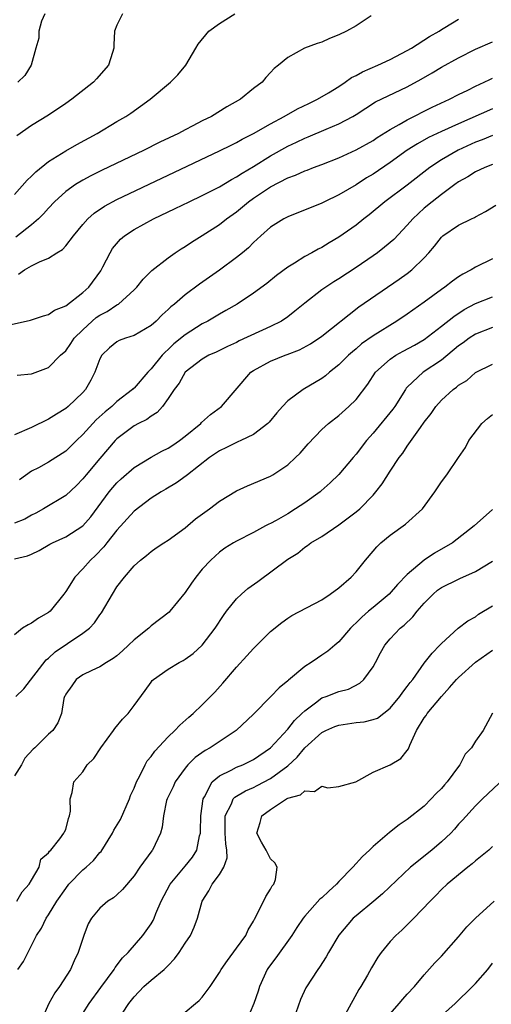
# Model space of a CAD drawing. Units: inches. Extents: x 2574000 to 2577000, y 1515000 to 1518000.
# Drawn here: x 2574184 to 2574239, y 1516157 to 1516272 of the extents above; entities that cross this region are included whole.
import ezdxf

# ---------------------------------------------------------------- set-up
doc = ezdxf.new("R2010")
doc.units = ezdxf.units.IN
doc.header["$MEASUREMENT"] = 0
doc.layers.add('LD25741515_2ft', color=141, linetype='Continuous')

msp = doc.modelspace()

# ---------------------------------------------------------------- linework, layer by layer
at = {"layer": 'LD25741515_2ft'}
for points, elevation in [([(2574183, 1516251.83), (2574184.49, 1516253.51), (2574185, 1516253.99), (2574185.49, 1516254.51), (2574187, 1516255.73), (2574189, 1516256.97), (2574190.29, 1516257.71), (2574192.69, 1516259), (2574195, 1516260.41), (2574196.04, 1516261), (2574196.62, 1516261.38), (2574198.88, 1516263), (2574201.29, 1516265), (2574202.12, 1516265.88), (2574203.07, 1516267), (2574204.26, 1516269), (2574204.52, 1516269.48), (2574205.76, 1516271), (2574207, 1516271.88), (2574208.81, 1516273)], 8710), ([(2574224.77, 1516272.77), (2574223, 1516271.62), (2574221.9, 1516271), (2574221, 1516270.55), (2574219.89, 1516270.11), (2574219, 1516269.71), (2574218.45, 1516269.55), (2574216.98, 1516269), (2574215, 1516267.89), (2574213.93, 1516267), (2574213.4, 1516266.6), (2574213, 1516266.16), (2574212.44, 1516265.56), (2574211.99, 1516265), (2574211, 1516264.28), (2574209.47, 1516263), (2574207.87, 1516262.13), (2574206.06, 1516261), (2574205, 1516260.48), (2574203.9, 1516259.9), (2574203, 1516259.44), (2574202.2, 1516259), (2574200.03, 1516257.97), (2574198.1, 1516257), (2574193.29, 1516254.71), (2574191.95, 1516254.05), (2574191, 1516253.54), (2574190.13, 1516253), (2574189, 1516252.19), (2574187.7, 1516251), (2574187, 1516250.26), (2574186.41, 1516249.59), (2574185.82, 1516249), (2574185, 1516248.27), (2574183.15, 1516246.85)], 8712), ([(2574195.65, 1516273), (2574195, 1516271.69), (2574194.71, 1516271), (2574194.63, 1516269.37), (2574194.64, 1516269), (2574194.5, 1516268.5), (2574194.03, 1516267), (2574192.59, 1516265.41), (2574192.25, 1516265), (2574189.71, 1516263), (2574189, 1516262.5), (2574187, 1516261.16), (2574185, 1516259.95), (2574183.28, 1516258.72)], 8708), ([(2574186.56, 1516273), (2574186.17, 1516272.17), (2574185.86, 1516271), (2574185.85, 1516270.15), (2574185.49, 1516269), (2574184.97, 1516267), (2574184.2, 1516265.8), (2574183.41, 1516265)], 8706), ([(2574183.49, 1516242.51), (2574184.19, 1516243), (2574185, 1516243.47), (2574185.95, 1516243.95), (2574187, 1516244.37), (2574187.98, 1516245), (2574188.61, 1516245.39), (2574189, 1516245.83), (2574189.9, 1516247), (2574191, 1516248.33), (2574191.59, 1516249), (2574192.34, 1516249.66), (2574193.54, 1516250.46), (2574195, 1516251.25), (2574207, 1516256.95), (2574208.36, 1516257.64), (2574209, 1516257.94), (2574209.67, 1516258.33), (2574211, 1516258.98), (2574213, 1516260.12), (2574214.6, 1516261), (2574216.13, 1516261.87), (2574217.49, 1516262.51), (2574218.49, 1516263), (2574219.76, 1516263.76), (2574221, 1516264.52), (2574221.73, 1516265), (2574222.46, 1516265.54), (2574223, 1516265.8), (2574223.77, 1516266.23), (2574225.57, 1516267), (2574227, 1516267.67), (2574229, 1516268.72), (2574229.48, 1516269), (2574231.62, 1516270.38), (2574232.75, 1516271), (2574233, 1516271.17), (2574233.4, 1516271.4), (2574235, 1516272.4)], 8714), ([(2574182.62, 1516236.62), (2574184.88, 1516237.12), (2574185, 1516237.17), (2574186.39, 1516237.61), (2574187, 1516237.79), (2574187.7, 1516238.3), (2574189, 1516238.8), (2574191, 1516240.34), (2574191.72, 1516241), (2574193.1, 1516242.9), (2574193.36, 1516243.36), (2574194.2, 1516245), (2574194.5, 1516245.5), (2574195.41, 1516246.59), (2574195.88, 1516247), (2574197, 1516247.75), (2574199.3, 1516249), (2574201.81, 1516250.19), (2574203.47, 1516251), (2574205, 1516251.73), (2574207, 1516252.75), (2574208.4, 1516253.6), (2574209, 1516253.9), (2574209.65, 1516254.35), (2574211, 1516255.14), (2574213, 1516256.39), (2574215, 1516257.51), (2574216.02, 1516257.98), (2574217, 1516258.46), (2574217.39, 1516258.61), (2574219.52, 1516259.52), (2574221, 1516260.13), (2574222.63, 1516261), (2574223, 1516261.22), (2574225.28, 1516262.72), (2574229, 1516264.48), (2574230.64, 1516265.36), (2574231.91, 1516266.09), (2574233, 1516266.75), (2574235, 1516267.87), (2574237, 1516268.89), (2574239, 1516269.73)], 8716), ([(2574183.32, 1516230.68), (2574185, 1516230.81), (2574185.12, 1516230.88), (2574187, 1516231.56), (2574188.39, 1516233), (2574189, 1516233.53), (2574189.62, 1516234.38), (2574190.01, 1516235), (2574191, 1516235.99), (2574192.09, 1516237), (2574192.58, 1516237.42), (2574193, 1516237.71), (2574193.86, 1516238.14), (2574195, 1516238.9), (2574195.07, 1516238.93), (2574195.17, 1516239), (2574197, 1516240.65), (2574197.35, 1516241), (2574198.07, 1516241.93), (2574199.08, 1516242.92), (2574201, 1516244.41), (2574201.83, 1516245), (2574202.53, 1516245.47), (2574203, 1516245.75), (2574203.74, 1516246.26), (2574205, 1516247.03), (2574207, 1516248.31), (2574207.85, 1516249), (2574209, 1516249.82), (2574210.41, 1516251), (2574211, 1516251.42), (2574213, 1516252.75), (2574215, 1516253.78), (2574215.9, 1516254.1), (2574217, 1516254.61), (2574217.29, 1516254.71), (2574218.01, 1516255), (2574219, 1516255.36), (2574221, 1516256.14), (2574223, 1516257.06), (2574225, 1516258.19), (2574225.48, 1516258.52), (2574227, 1516259.48), (2574228.06, 1516260.06), (2574229, 1516260.61), (2574231.92, 1516262.08), (2574233.93, 1516263), (2574235, 1516263.57), (2574236.09, 1516264.09), (2574237, 1516264.55), (2574238.01, 1516265), (2574238.67, 1516265.33), (2574239, 1516265.48)], 8718), ([(2574239, 1516261.88), (2574235, 1516260.14), (2574233, 1516259.23), (2574231.49, 1516258.51), (2574230.2, 1516257.8), (2574228.98, 1516257.02), (2574227, 1516255.59), (2574225, 1516254.24), (2574224.22, 1516253.78), (2574223, 1516252.97), (2574221, 1516251.8), (2574219.32, 1516251), (2574219, 1516250.83), (2574215, 1516249.24), (2574214.55, 1516249), (2574213, 1516248.02), (2574211.86, 1516247), (2574211, 1516246.2), (2574210.41, 1516245.59), (2574209.7, 1516245), (2574209, 1516244.44), (2574207.01, 1516242.99), (2574204.67, 1516241.33), (2574203, 1516240.07), (2574201.74, 1516239), (2574201.33, 1516238.67), (2574201, 1516238.36), (2574200.28, 1516237.72), (2574199.59, 1516237), (2574199, 1516236.47), (2574197, 1516235.3), (2574196, 1516235), (2574195.26, 1516234.74), (2574195, 1516234.59), (2574194.13, 1516233.87), (2574193.23, 1516233), (2574193, 1516232.57), (2574192.42, 1516231), (2574191.93, 1516230.07), (2574191.32, 1516229), (2574191, 1516228.64), (2574189.3, 1516227), (2574189, 1516226.74), (2574187.91, 1516226.09), (2574187, 1516225.49), (2574185, 1516224.53), (2574183, 1516223.67)], 8720), ([(2574239, 1516258.77), (2574237.76, 1516258.24), (2574237, 1516257.96), (2574234.97, 1516257.03), (2574233, 1516255.9), (2574231.65, 1516255), (2574229, 1516252.92), (2574226.38, 1516251), (2574224.54, 1516249.46), (2574223.92, 1516249), (2574223, 1516248.25), (2574221, 1516246.83), (2574219.84, 1516246.16), (2574219, 1516245.62), (2574218.58, 1516245.42), (2574217.84, 1516245), (2574217, 1516244.56), (2574215.81, 1516243.81), (2574215, 1516243.33), (2574213.67, 1516242.33), (2574212.57, 1516241.43), (2574211, 1516240.27), (2574209.09, 1516239), (2574207.77, 1516238.23), (2574207, 1516237.81), (2574205.66, 1516237), (2574205, 1516236.67), (2574203, 1516235.4), (2574201.68, 1516234.32), (2574201, 1516233.67), (2574200.63, 1516233.37), (2574200.31, 1516233), (2574199, 1516231.4), (2574198.6, 1516231), (2574197, 1516229.16), (2574196.91, 1516229.09), (2574196.84, 1516229), (2574195, 1516227.57), (2574194.4, 1516227), (2574193.62, 1516226.38), (2574192.57, 1516225.43), (2574191, 1516223.7), (2574190.26, 1516223), (2574189, 1516221.76), (2574187, 1516220.45), (2574185.81, 1516219.81), (2574185, 1516219.4), (2574183.6, 1516218.4)], 8722), ([(2574239, 1516255.37), (2574238.07, 1516255), (2574237, 1516254.51), (2574236.08, 1516253.92), (2574235, 1516253.31), (2574234.56, 1516253), (2574233, 1516251.85), (2574231.93, 1516251), (2574231, 1516250.23), (2574229.65, 1516249), (2574229, 1516248.25), (2574227.43, 1516246.57), (2574226.35, 1516245.65), (2574225.5, 1516245), (2574225, 1516244.64), (2574223, 1516243.28), (2574221, 1516241.96), (2574220.4, 1516241.6), (2574219.48, 1516241), (2574219, 1516240.65), (2574217, 1516239.09), (2574215.85, 1516238.15), (2574215, 1516237.51), (2574214.27, 1516237), (2574213, 1516236.36), (2574209.32, 1516234.68), (2574209, 1516234.51), (2574207.96, 1516234.04), (2574206.61, 1516233.38), (2574205.76, 1516233), (2574205, 1516232.53), (2574203, 1516231), (2574202.29, 1516229.71), (2574201.72, 1516229), (2574201, 1516227.92), (2574200.32, 1516227), (2574199.7, 1516226.3), (2574199, 1516225.87), (2574198.52, 1516225.48), (2574197.53, 1516225), (2574197, 1516224.71), (2574195, 1516223.22), (2574194.79, 1516223), (2574193, 1516220.9), (2574191.39, 1516219), (2574191, 1516218.52), (2574190.25, 1516217.75), (2574189, 1516216.55), (2574186.4, 1516215), (2574185.49, 1516214.51), (2574185, 1516214.26), (2574184.2, 1516213.8), (2574183, 1516213.3)], 8724), ([(2574183, 1516209.12), (2574184.51, 1516209.49), (2574185, 1516209.68), (2574185.88, 1516210.12), (2574187.15, 1516210.85), (2574187.44, 1516211), (2574189, 1516211.7), (2574191, 1516212.99), (2574191.93, 1516214.07), (2574194.11, 1516217), (2574194.51, 1516217.49), (2574195, 1516218.04), (2574195.49, 1516218.51), (2574197, 1516219.85), (2574199, 1516221.05), (2574200.26, 1516221.74), (2574201, 1516222.1), (2574201.54, 1516222.46), (2574202.34, 1516223), (2574203, 1516223.51), (2574204.82, 1516225), (2574204.9, 1516225.1), (2574205.95, 1516226.05), (2574207.23, 1516227), (2574210.7, 1516231), (2574211, 1516231.21), (2574213, 1516232.32), (2574214.71, 1516233), (2574214.93, 1516233.07), (2574216.37, 1516233.63), (2574217.66, 1516234.34), (2574219, 1516235.24), (2574223.32, 1516238.68), (2574228.07, 1516241.93), (2574229, 1516242.59), (2574229.52, 1516243), (2574231, 1516244.42), (2574231.54, 1516245), (2574232.2, 1516245.8), (2574233, 1516246.86), (2574233.16, 1516247), (2574235, 1516248.26), (2574236.54, 1516249), (2574236.86, 1516249.14), (2574237, 1516249.23), (2574238.15, 1516249.85), (2574239.39, 1516250.61)], 8726), ([(2574239, 1516244.29), (2574237, 1516243.32), (2574236.47, 1516243), (2574235.49, 1516242.51), (2574235, 1516242.2), (2574234.3, 1516241.7), (2574233.42, 1516241), (2574233, 1516240.71), (2574231, 1516239.23), (2574229, 1516237.82), (2574227.79, 1516237), (2574225, 1516235.28), (2574223.66, 1516234.34), (2574223, 1516233.76), (2574222.58, 1516233.42), (2574222.12, 1516233), (2574221, 1516231.88), (2574219.89, 1516231), (2574219.42, 1516230.58), (2574219, 1516230.28), (2574216.82, 1516229), (2574215, 1516227.64), (2574214.38, 1516227), (2574213.73, 1516226.27), (2574212.83, 1516225.17), (2574212.66, 1516225), (2574211, 1516223.72), (2574209.52, 1516223), (2574209.16, 1516222.84), (2574209, 1516222.78), (2574207.82, 1516222.18), (2574207, 1516221.79), (2574205.86, 1516221), (2574203.26, 1516219), (2574203.12, 1516218.88), (2574201.97, 1516218.03), (2574200.71, 1516217.29), (2574200.18, 1516217), (2574199, 1516216.25), (2574197, 1516214.72), (2574195, 1516212.5), (2574193.81, 1516211), (2574193.47, 1516210.53), (2574192.49, 1516209.51), (2574191.91, 1516209), (2574191, 1516207.95), (2574190.06, 1516207), (2574189, 1516205.29), (2574188.79, 1516205), (2574187.2, 1516203), (2574187, 1516202.83), (2574185.82, 1516202.18), (2574185, 1516201.58), (2574184.59, 1516201.41), (2574183.95, 1516201), (2574183, 1516200.23)], 8728), ([(2574183.18, 1516193), (2574184.11, 1516193.89), (2574186.71, 1516197.29), (2574187, 1516197.51), (2574187.78, 1516198.22), (2574189.23, 1516199.23), (2574191, 1516200.42), (2574191.77, 1516201), (2574192.37, 1516201.63), (2574193, 1516202.56), (2574193.19, 1516202.81), (2574194.47, 1516205), (2574195, 1516205.84), (2574195.88, 1516207), (2574197, 1516208.32), (2574197.77, 1516209), (2574198.47, 1516209.53), (2574199, 1516209.98), (2574199.59, 1516210.41), (2574200.48, 1516211), (2574201, 1516211.31), (2574203, 1516212.78), (2574204.19, 1516213.81), (2574205.85, 1516215), (2574207, 1516215.89), (2574209, 1516217.12), (2574210.29, 1516217.71), (2574213, 1516218.84), (2574213.27, 1516219), (2574215, 1516220.14), (2574215.93, 1516221), (2574216.46, 1516221.54), (2574217.38, 1516222.62), (2574219, 1516224.31), (2574219.76, 1516225), (2574221, 1516225.95), (2574222.16, 1516227), (2574223, 1516227.83), (2574224.38, 1516229.62), (2574225.28, 1516231), (2574227, 1516232.54), (2574227.68, 1516233), (2574228.52, 1516233.48), (2574229.83, 1516234.17), (2574231, 1516234.86), (2574233, 1516236.4), (2574234.44, 1516237.56), (2574235.65, 1516238.35), (2574237, 1516239.06), (2574239, 1516239.86)], 8730), ([(2574239, 1516236.27), (2574237, 1516235.47), (2574236.27, 1516235), (2574235.54, 1516234.46), (2574235, 1516234.1), (2574233, 1516232.44), (2574230.88, 1516231), (2574229, 1516229.27), (2574228.87, 1516229.13), (2574228.78, 1516229), (2574227.56, 1516227), (2574227.33, 1516226.67), (2574225, 1516223.85), (2574224.24, 1516223), (2574223, 1516221.39), (2574222.65, 1516221), (2574221, 1516219.03), (2574219.97, 1516218.03), (2574218.91, 1516217.09), (2574218.81, 1516217), (2574217, 1516215.72), (2574215.93, 1516215), (2574215, 1516214.43), (2574213.64, 1516213.64), (2574213, 1516213.29), (2574212.79, 1516213.21), (2574212.41, 1516213), (2574211, 1516212.21), (2574209, 1516211.2), (2574208.65, 1516211), (2574207.63, 1516210.37), (2574207, 1516209.92), (2574206, 1516209), (2574205, 1516207.91), (2574204.24, 1516207), (2574203.72, 1516206.28), (2574203, 1516205.19), (2574201.21, 1516203), (2574201.1, 1516202.9), (2574199, 1516201.28), (2574198.72, 1516201), (2574197, 1516199.66), (2574196.36, 1516199), (2574195.65, 1516198.35), (2574195, 1516197.78), (2574194.56, 1516197.44), (2574193.78, 1516197), (2574193, 1516196.49), (2574192.05, 1516196.05), (2574191, 1516195.54), (2574190.23, 1516195), (2574189.73, 1516194.27), (2574189, 1516193.27), (2574188.92, 1516193.09), (2574188.86, 1516193), (2574188.78, 1516192.78), (2574188.5, 1516191), (2574188.09, 1516189.91), (2574187.5, 1516189), (2574187, 1516188.6), (2574185.39, 1516187), (2574185.18, 1516186.82), (2574184.23, 1516185.77), (2574183.81, 1516185), (2574183, 1516183.72)], 8732), ([(2574183.26, 1516169), (2574183.9, 1516170.1), (2574184.73, 1516171), (2574185, 1516171.49), (2574185.9, 1516173), (2574186.07, 1516173.93), (2574187, 1516174.67), (2574187.11, 1516174.89), (2574187.26, 1516175), (2574188.33, 1516176.33), (2574188.8, 1516177), (2574188.85, 1516177.15), (2574189, 1516177.43), (2574189.31, 1516178.69), (2574189.46, 1516179), (2574189.55, 1516179.55), (2574189.54, 1516181), (2574189.75, 1516181.75), (2574189.96, 1516183), (2574191, 1516184.19), (2574191.53, 1516185), (2574192.28, 1516185.72), (2574193.1, 1516187), (2574194.61, 1516189), (2574194.75, 1516189.25), (2574195.67, 1516190.33), (2574196.3, 1516191), (2574197, 1516191.96), (2574198.3, 1516193.7), (2574199, 1516194.7), (2574199.13, 1516194.87), (2574199.28, 1516195), (2574201, 1516196.22), (2574202.3, 1516197), (2574202.77, 1516197.23), (2574203, 1516197.36), (2574203.94, 1516198.06), (2574204.98, 1516199), (2574206.51, 1516201), (2574207.49, 1516202.51), (2574207.84, 1516203), (2574209, 1516204.44), (2574209.57, 1516205), (2574210.34, 1516205.66), (2574211.51, 1516206.49), (2574215, 1516209.09), (2574216.18, 1516209.82), (2574217, 1516210.49), (2574217.31, 1516210.69), (2574217.72, 1516211), (2574219, 1516211.77), (2574221, 1516213.12), (2574223, 1516214.63), (2574223.44, 1516215), (2574225, 1516216.62), (2574225.34, 1516217), (2574226.07, 1516217.93), (2574227, 1516219.41), (2574228.07, 1516221), (2574228.49, 1516221.51), (2574229, 1516222.33), (2574230.54, 1516224.54), (2574231, 1516225.17), (2574231.81, 1516226.19), (2574232.34, 1516227), (2574233, 1516227.74), (2574234.39, 1516229), (2574234.75, 1516229.25), (2574235, 1516229.49), (2574235.96, 1516230.04), (2574237, 1516230.96), (2574239, 1516231.94)], 8734), ([(2574183.41, 1516161), (2574184.07, 1516161.93), (2574185.59, 1516165), (2574186.15, 1516165.85), (2574186.72, 1516167), (2574187, 1516167.4), (2574187.97, 1516169), (2574189, 1516170.51), (2574189.38, 1516171), (2574191, 1516172.67), (2574191.39, 1516173), (2574192.24, 1516173.76), (2574193, 1516174.71), (2574193.15, 1516174.85), (2574194.5, 1516177), (2574194.65, 1516177.35), (2574195.42, 1516178.58), (2574196.46, 1516181), (2574196.59, 1516181.41), (2574197, 1516182.25), (2574197.29, 1516183), (2574197.69, 1516183.69), (2574198.31, 1516185), (2574198.54, 1516185.46), (2574199, 1516185.95), (2574199.42, 1516186.58), (2574201, 1516188.27), (2574201.77, 1516189), (2574202.35, 1516189.65), (2574203.41, 1516190.59), (2574203.92, 1516191), (2574205, 1516192.02), (2574206.48, 1516193.52), (2574207.42, 1516194.58), (2574209, 1516196.45), (2574210.23, 1516197.77), (2574211, 1516198.64), (2574213, 1516200.62), (2574214.31, 1516201.69), (2574215, 1516202.18), (2574215.5, 1516202.5), (2574219, 1516204.33), (2574219.99, 1516205), (2574221, 1516205.73), (2574222.42, 1516207), (2574223, 1516207.61), (2574224.11, 1516209), (2574225, 1516210.02), (2574225.44, 1516210.56), (2574225.91, 1516211), (2574227, 1516211.91), (2574228.79, 1516213.21), (2574230.77, 1516215), (2574232.23, 1516217), (2574233, 1516218.16), (2574233.63, 1516219), (2574235, 1516221.02), (2574235.82, 1516222.18), (2574236.23, 1516223), (2574237.74, 1516225), (2574238.4, 1516225.6), (2574239, 1516226.04)], 8736), ([(2574239, 1516214.94), (2574236.83, 1516213), (2574234.29, 1516211), (2574232.21, 1516209.79), (2574231, 1516208.99), (2574229, 1516207.31), (2574227.87, 1516206.13), (2574226.9, 1516205), (2574225, 1516203.45), (2574224.48, 1516203), (2574223.69, 1516202.31), (2574223, 1516201.62), (2574222.66, 1516201.34), (2574222.35, 1516201), (2574221, 1516199.41), (2574220.5, 1516199), (2574219.7, 1516198.3), (2574219, 1516197.83), (2574218.48, 1516197.51), (2574217.76, 1516197), (2574217, 1516196.51), (2574215.08, 1516194.92), (2574215, 1516194.83), (2574213.99, 1516194.01), (2574213.04, 1516193), (2574211, 1516190.95), (2574208.98, 1516189.02), (2574205.93, 1516187), (2574205.32, 1516186.68), (2574204.15, 1516185.85), (2574203.32, 1516185), (2574203, 1516184.59), (2574201.82, 1516183), (2574201.57, 1516182.43), (2574200.87, 1516181), (2574200.82, 1516180.82), (2574200.45, 1516179), (2574200.3, 1516177.7), (2574200.11, 1516177), (2574199.15, 1516175), (2574199.08, 1516174.92), (2574197.68, 1516173), (2574197, 1516172), (2574195.64, 1516170.36), (2574195, 1516169.76), (2574194.58, 1516169.42), (2574193.94, 1516169), (2574193, 1516168.21), (2574192.03, 1516167), (2574191.65, 1516166.35), (2574191.11, 1516165), (2574190.46, 1516163), (2574189.98, 1516162.02), (2574189.56, 1516161), (2574188.29, 1516159), (2574187.73, 1516158.27), (2574187.04, 1516157), (2574186.11, 1516155)], 8738), ([(2574191, 1516155.84), (2574191.75, 1516157), (2574193.11, 1516158.89), (2574194.67, 1516161), (2574194.78, 1516161.22), (2574195.64, 1516162.36), (2574196.33, 1516163), (2574198.03, 1516165), (2574199, 1516166.34), (2574199.24, 1516166.76), (2574199.35, 1516167), (2574199.57, 1516167.57), (2574200.2, 1516169), (2574201.24, 1516171), (2574203, 1516173.1), (2574203.84, 1516174.16), (2574204.35, 1516175), (2574204.68, 1516176.68), (2574204.77, 1516177), (2574204.79, 1516177.21), (2574204.81, 1516179), (2574205.09, 1516181), (2574205.26, 1516181.26), (2574206.17, 1516183), (2574207, 1516183.72), (2574208.36, 1516184.36), (2574209, 1516184.7), (2574209.73, 1516185), (2574210.59, 1516185.41), (2574211, 1516185.63), (2574213, 1516186.99), (2574215, 1516189.16), (2574215.81, 1516190.19), (2574216.67, 1516191), (2574217, 1516191.33), (2574218.24, 1516192.24), (2574219, 1516192.83), (2574219.49, 1516193), (2574221, 1516193.6), (2574222.12, 1516193.88), (2574223.45, 1516194.55), (2574223.93, 1516195), (2574225, 1516196.47), (2574225.3, 1516197), (2574225.87, 1516198.13), (2574226.36, 1516199), (2574227, 1516199.75), (2574228.18, 1516201), (2574228.64, 1516201.35), (2574229.67, 1516202.33), (2574230.17, 1516203), (2574231, 1516203.95), (2574232.04, 1516205), (2574232.55, 1516205.45), (2574233, 1516205.77), (2574235, 1516206.76), (2574235.17, 1516206.83), (2574237, 1516207.65), (2574239, 1516208.85)], 8740), ([(2574195, 1516154.88), (2574196.38, 1516157), (2574197, 1516157.79), (2574198.16, 1516159), (2574199, 1516159.75), (2574200.52, 1516161), (2574200.77, 1516161.23), (2574201, 1516161.49), (2574201.76, 1516162.24), (2574202.29, 1516163), (2574203, 1516164.1), (2574203.6, 1516165), (2574204.04, 1516165.96), (2574204.44, 1516167), (2574204.99, 1516169), (2574205.77, 1516170.23), (2574206.17, 1516171), (2574207, 1516172.13), (2574207.52, 1516173), (2574207.9, 1516174.1), (2574207.88, 1516175), (2574207.74, 1516175.74), (2574207.69, 1516177), (2574207.66, 1516178.34), (2574207.69, 1516179), (2574208.43, 1516180.43), (2574208.63, 1516181), (2574208.8, 1516181.2), (2574210.05, 1516181.95), (2574211, 1516182.34), (2574211.44, 1516182.56), (2574213, 1516183.39), (2574215, 1516184.86), (2574216.11, 1516185.89), (2574217, 1516186.97), (2574219, 1516188.77), (2574219.45, 1516189), (2574220.53, 1516189.47), (2574221, 1516189.66), (2574223, 1516189.96), (2574223.95, 1516190.05), (2574225, 1516190.31), (2574225.52, 1516190.48), (2574227, 1516191.63), (2574228.13, 1516193), (2574228.48, 1516193.52), (2574229, 1516194.16), (2574229.35, 1516194.65), (2574229.65, 1516195), (2574231, 1516196.9), (2574231.92, 1516198.08), (2574232.83, 1516199), (2574233, 1516199.2), (2574234.95, 1516201), (2574236.11, 1516201.89), (2574237, 1516202.35), (2574237.36, 1516202.64), (2574239, 1516203.61)], 8742), ([(2574203, 1516156.01), (2574204.19, 1516157), (2574204.65, 1516157.35), (2574205, 1516157.76), (2574205.92, 1516159), (2574207, 1516160.64), (2574207.2, 1516161), (2574207.93, 1516162.07), (2574209, 1516163.49), (2574210.08, 1516165), (2574210.36, 1516165.64), (2574211, 1516166.68), (2574211.1, 1516166.9), (2574211.4, 1516167.4), (2574212.44, 1516169.56), (2574213, 1516170.43), (2574213.19, 1516170.81), (2574213.37, 1516171), (2574213.56, 1516171.56), (2574213.77, 1516173), (2574213.49, 1516173.49), (2574213, 1516173.97), (2574212.46, 1516175), (2574211.93, 1516175.93), (2574211.39, 1516177), (2574211.77, 1516178.23), (2574211.98, 1516179), (2574213, 1516179.74), (2574214.84, 1516181), (2574215, 1516181.09), (2574216.51, 1516181.49), (2574217, 1516181.94), (2574218.12, 1516181.88), (2574219, 1516182.48), (2574219.69, 1516182.31), (2574221, 1516182.45), (2574222.99, 1516182.99), (2574225, 1516184.15), (2574226.99, 1516184.99), (2574228.25, 1516185.75), (2574229, 1516186.66), (2574229.14, 1516186.86), (2574229.29, 1516187.29), (2574230.09, 1516189), (2574231, 1516190.51), (2574231.21, 1516190.79), (2574231.34, 1516191), (2574233, 1516193), (2574233.96, 1516194.04), (2574234.77, 1516195), (2574235, 1516195.22), (2574236.98, 1516197.02), (2574239, 1516198.45)], 8744), ([(2574239, 1516191.03), (2574237.88, 1516189), (2574237, 1516187.76), (2574236.53, 1516187), (2574235.77, 1516186.23), (2574235.17, 1516185), (2574235, 1516184.81), (2574233.68, 1516183), (2574233.35, 1516182.65), (2574233, 1516182.22), (2574232.38, 1516181.62), (2574231.82, 1516181), (2574231, 1516180.16), (2574229, 1516178.58), (2574228.05, 1516177.95), (2574226.94, 1516177.06), (2574225, 1516175.42), (2574224.56, 1516175), (2574223.74, 1516174.26), (2574222.64, 1516173), (2574221, 1516171.32), (2574220.7, 1516171), (2574219.8, 1516170.2), (2574219, 1516169.42), (2574218.77, 1516169.23), (2574217, 1516167.25), (2574216.8, 1516167), (2574216.08, 1516165.92), (2574215.49, 1516165), (2574213.62, 1516162.38), (2574212.76, 1516161.24), (2574212.61, 1516161), (2574211.69, 1516159), (2574211.54, 1516158.46), (2574211.04, 1516157), (2574210.16, 1516155)], 8746), ([(2574241, 1516184.02), (2574237.82, 1516181), (2574237, 1516180.2), (2574235.48, 1516178.52), (2574235, 1516178.02), (2574234.54, 1516177.46), (2574234.11, 1516177), (2574233, 1516175.96), (2574231.87, 1516175), (2574229.38, 1516173), (2574226.11, 1516169.89), (2574225.07, 1516169), (2574223, 1516167.3), (2574222.67, 1516167), (2574221, 1516165.03), (2574219.77, 1516163), (2574219.5, 1516162.5), (2574218.73, 1516161.27), (2574218.51, 1516161), (2574217.13, 1516158.87), (2574216.5, 1516157.5), (2574215.94, 1516155.94)], 8748), ([(2574239, 1516175.41), (2574238.54, 1516175), (2574237, 1516173.73), (2574236.61, 1516173.39), (2574236.09, 1516173), (2574233.68, 1516171), (2574233, 1516170.37), (2574232.34, 1516169.66), (2574231.67, 1516169), (2574229.77, 1516167), (2574228.37, 1516165.63), (2574227.66, 1516165), (2574227, 1516164.29), (2574225.94, 1516163), (2574225.55, 1516162.45), (2574224.81, 1516161.19), (2574224.34, 1516160.34), (2574223.55, 1516159), (2574223.34, 1516158.66), (2574221.71, 1516155.71)], 8750), ([(2574227, 1516155.79), (2574228.07, 1516157), (2574228.48, 1516157.52), (2574229, 1516158.1), (2574229.83, 1516159), (2574231, 1516160.36), (2574232.23, 1516161.77), (2574233, 1516162.57), (2574235, 1516164.85), (2574235.99, 1516166.01), (2574237, 1516167), (2574239.17, 1516169)], 8752), ([(2574231.63, 1516154.37), (2574234.61, 1516157), (2574236.65, 1516159), (2574237, 1516159.37), (2574238.44, 1516161), (2574239, 1516161.73)], 8754)]:
    msp.add_lwpolyline(points, dxfattribs=dict(at, elevation=elevation))

doc.saveas('drawing.dxf')
